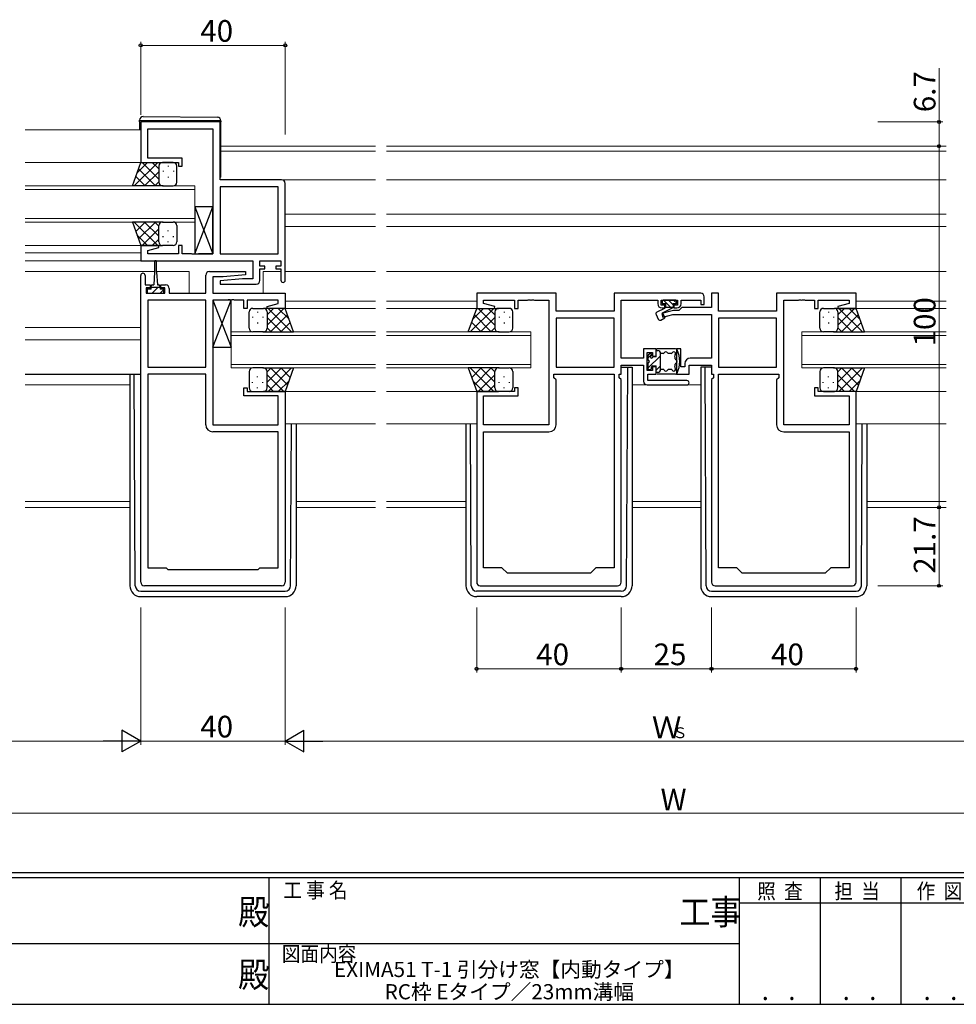
# Model space of a CAD drawing. Extents: x 0 to 793, y 0 to 564.
# Drawn here: x 319 to 578, y 0 to 273 of the extents above; entities that cross this region are included whole.
import ezdxf
from ezdxf.enums import TextEntityAlignment as Align

# ---------------------------------------------------------------- set-up
doc = ezdxf.new("R2010")
doc.units = 0
doc.layers.add('USER1', color=3, linetype='CONTINUOUS')
doc.layers.add('YKK_ZWAK', color=7, linetype='CONTINUOUS')
for name, color, linetype, lineweight in [('YKK_11', 7, 'CONTINUOUS', 30), ('YKK_12', 2, 'CONTINUOUS', 13), ('YKK_13', 4, 'CONTINUOUS', 30), ('YKK_D', 6, 'CONTINUOUS', 13)]:
    doc.layers.add(name, color=color, linetype=linetype, lineweight=lineweight)
doc.styles.get("Standard").update_dxf_attribs({"font": 'ROMANS.SHX', "bigfont": 'EXTFONT.SHX'})
doc.styles.add('YKK_OSSTYLE1', font='romans.shx', dxfattribs={"width": 0.9, "bigfont": 'EXTFONT.SHX'})

# ---------------------------------------------------------------- blocks, each defined once
blk = doc.blocks.new('A201')
at = {"layer": 'YKK_ZWAK', "color": 254, "linetype": 'Continuous'}
for p, q in [((571, 35), (21, 35)), ((544, 34), (21, 34)), ((296, 34), (296, 9)), ((389, 34), (389, 9)), ((21, 9), (544, 9))]:
    blk.add_line(p, q, dxfattribs=at)
at = {"layer": 'YKK_ZWAK', "color": 131, "linetype": 'Continuous'}
for p, q in [((405, 34), (405, 9)), ((421, 34), (421, 9)), ((437.7, 29), (389, 29)), ((205, 21), (297, 21)), ((297, 21), (389, 21))]:
    blk.add_line(p, q, dxfattribs=at)
at = {"layer": 'YKK_ZWAK', "color": 131, "linetype": 'Continuous', "style": 'YKK_OSSTYLE1', "width": 0.9}
for s, height, p in [('工 事 名', 3, (298.87, 30.05)), ('照  査', 3, (392.56, 29.87)), ('担  当', 3, (407.82, 29.87)), ('作  図', 3, (424.09, 29.88)), ('図面内容', 3, (298.58, 17.47)), (' ． ．', 3.5, (392.18, 9.75)), (' ． ．', 3.5, (408.18, 9.75)), (' ． ．', 3.5, (424.18, 9.75))]:
    blk.add_text(s, height=height, dxfattribs=at).set_placement(p)
at = {"layer": 'YKK_ZWAK', "color": 254, "linetype": 'Continuous', "style": 'YKK_OSSTYLE1', "width": 0.9}
for s, p in [('殿', (289.94, 24.75)), ('工事', (377.17, 24.75)), ('殿', (289.94, 12.37))]:
    blk.add_text(s, height=5, dxfattribs=at).set_placement(p)

msp = doc.modelspace()

# ---------------------------------------------------------------- linework, layer by layer
at = {"layer": 'YKK_11', "linetype": 'ByBlock', "lineweight": -2, "ltscale": 0.5}
for p, q in [((374.35, 244.26), (352.35, 244.26)), ((352.35, 244.26), (352.35, 233.06)), ((374.35, 228.26), (374.35, 244.26)), ((354.28, 234.26), (354.28, 242.33)), ((354.28, 242.33), (372.35, 242.33)), ((372.35, 242.33), (372.35, 207.79)), ((352.35, 233.06), (362.85, 233.06)), ((363.85, 234.26), (354.28, 234.26)), ((362.85, 233.06), (362.85, 232.06)), ((362.85, 232.06), (363.85, 232.06)), ((363.85, 232.06), (363.85, 234.26)), ((391.35, 228.26), (374.35, 228.26)), ((374.35, 226.33), (374.35, 207.79)), ((374.35, 226.33), (374.35, 207.79)), ((390.42, 226.33), (374.35, 226.33)), ((390.42, 207.79), (390.42, 226.33)), ((392.35, 200.46), (392.35, 227.26)), ((357.31, 210.06), (352.35, 210.06)), ((352.35, 210.06), (352.35, 205.86)), ((357.38, 209.54), (357.31, 210.06)), ((363.85, 210.06), (362.85, 210.06)), ((362.85, 210.06), (362.85, 207.79)), ((363.85, 207.79), (363.85, 210.06)), ((354.28, 208.71), (357.38, 209.54)), ((354.28, 207.79), (354.28, 208.71)), ((362.85, 207.79), (354.28, 207.79)), ((366.39, 207.79), (363.85, 207.79)), ((366.57, 207.67), (366.39, 207.79)), ((367.12, 207.67), (366.57, 207.67)), ((367.31, 207.79), (367.12, 207.67)), ((367.39, 207.79), (367.31, 207.79)), ((367.57, 207.67), (367.39, 207.79)), ((368.12, 207.67), (367.57, 207.67)), ((368.31, 207.79), (368.12, 207.67)), ((372.35, 207.79), (368.31, 207.79)), ((374.35, 207.79), (390.42, 207.79)), ((352.35, 205.86), (383.42, 205.86)), ((383.42, 205.86), (383.42, 200.86)), ((385.35, 204.36), (385.35, 205.86)), ((385.35, 205.86), (391.15, 205.86)), ((391.15, 205.86), (391.15, 204.36)), ((352.35, 116.86), (352.35, 201.76)), ((353.55, 201.76), (353.55, 199.16)), ((370.35, 196.86), (370.35, 201.86)), ((371.35, 202.86), (381.33, 202.86)), ((381.37, 201.91), (375.15, 201.36)), ((381.33, 202.86), (381.37, 201.91)), ((386.75, 204.36), (385.35, 204.36)), ((385.35, 200.36), (385.35, 203.56)), ((385.35, 203.56), (386.75, 203.56)), ((386.75, 203.56), (386.75, 204.36)), ((391.15, 204.36), (389.75, 204.36)), ((389.75, 204.36), (389.75, 203.56)), ((389.75, 203.56), (391.15, 203.56)), ((391.15, 203.56), (391.15, 200.46)), ((353.55, 199.16), (354.95, 199.16)), ((354.95, 199.16), (354.95, 198.36)), ((357.95, 198.36), (357.95, 199.16)), ((357.95, 199.16), (359.25, 199.16)), ((375.15, 201.36), (372.28, 201.36)), ((372.28, 201.36), (372.28, 196.86)), ((380.54, 200.86), (374.33, 200.32)), ((374.33, 200.32), (374.37, 199.36)), ((374.37, 199.36), (384.35, 199.36)), ((383.42, 200.86), (380.54, 200.86)), ((354.95, 198.36), (353.85, 198.36)), ((353.85, 198.36), (353.85, 196.86)), ((353.85, 196.86), (359.05, 196.86)), ((359.05, 198.36), (357.95, 198.36)), ((359.05, 196.86), (359.05, 198.36)), ((360.25, 198.16), (360.25, 196.86)), ((360.25, 196.86), (370.35, 196.86)), ((372.28, 196.86), (392.35, 196.86)), ((392.35, 196.86), (392.35, 192.66)), ((467.35, 196.86), (445.35, 196.86)), ((445.35, 196.86), (445.35, 192.66)), ((467.35, 191.86), (467.35, 196.86)), ((507.35, 196.86), (483.42, 196.86)), ((483.42, 196.86), (483.42, 191.86)), ((512.28, 196.86), (510.35, 196.86)), ((510.35, 196.86), (510.35, 192.89)), ((512.28, 191.86), (512.28, 196.86)), ((550.35, 196.86), (528.35, 196.86)), ((528.35, 196.86), (528.35, 191.86)), ((550.35, 192.66), (550.35, 196.86)), ((354.28, 194.93), (354.28, 176.39)), ((354.28, 194.93), (354.28, 176.39)), ((370.35, 194.93), (354.28, 194.93)), ((370.35, 176.39), (370.35, 194.93)), ((376.39, 194.93), (372.35, 194.93)), ((372.35, 194.93), (372.35, 160.39)), ((376.57, 195.05), (376.39, 194.93)), ((377.12, 195.05), (376.57, 195.05)), ((377.31, 194.93), (377.12, 195.05)), ((377.39, 194.93), (377.31, 194.93)), ((377.57, 195.05), (377.39, 194.93)), ((378.12, 195.05), (377.57, 195.05)), ((378.31, 194.93), (378.12, 195.05)), ((380.85, 194.93), (378.31, 194.93)), ((380.85, 192.66), (380.85, 194.93)), ((390.42, 194.93), (381.85, 194.93)), ((381.85, 194.93), (381.85, 192.66)), ((387.32, 193.19), (390.42, 194.02)), ((390.42, 194.02), (390.42, 194.93)), ((447.28, 194.02), (447.28, 194.93)), ((447.28, 194.93), (455.85, 194.93)), ((450.38, 193.19), (447.28, 194.02)), ((455.85, 194.93), (455.85, 192.66)), ((456.85, 192.66), (456.85, 194.93)), ((456.85, 194.93), (459.39, 194.93)), ((459.39, 194.93), (459.57, 195.05)), ((459.57, 195.05), (460.12, 195.05)), ((460.12, 195.05), (460.31, 194.93)), ((460.31, 194.93), (460.39, 194.93)), ((460.39, 194.93), (460.57, 195.05)), ((460.57, 195.05), (461.12, 195.05)), ((461.12, 195.05), (461.31, 194.93)), ((461.31, 194.93), (465.35, 194.93)), ((465.35, 194.93), (465.35, 160.39)), ((485.35, 178.89), (485.35, 194.93)), ((485.35, 194.93), (495.45, 194.93)), ((495.45, 194.93), (495.45, 193.96)), ((496.45, 193.56), (496.45, 194.93)), ((496.45, 194.93), (500.95, 194.93)), ((497.45, 193.56), (496.45, 193.56)), ((497.45, 192.76), (497.45, 193.56)), ((500.95, 193.56), (499.95, 193.56)), ((499.95, 193.56), (499.95, 192.76)), ((500.95, 194.93), (500.95, 193.56)), ((501.95, 193.96), (501.95, 194.93)), ((501.95, 194.93), (507.35, 194.93)), ((507.35, 194.93), (507.35, 193.76)), ((507.35, 193.76), (508.35, 193.76)), ((508.35, 193.76), (508.35, 195.86)), ((530.35, 160.39), (530.35, 194.93)), ((530.35, 194.93), (534.39, 194.93)), ((534.39, 194.93), (534.57, 195.05)), ((534.57, 195.05), (535.12, 195.05)), ((535.12, 195.05), (535.31, 194.93)), ((535.31, 194.93), (535.39, 194.93)), ((535.39, 194.93), (535.57, 195.05)), ((535.57, 195.05), (536.12, 195.05)), ((536.12, 195.05), (536.31, 194.93)), ((536.31, 194.93), (538.85, 194.93)), ((538.85, 194.93), (538.85, 192.66)), ((539.85, 192.66), (539.85, 194.93)), ((539.85, 194.93), (548.42, 194.93)), ((548.42, 194.02), (545.32, 193.19)), ((548.42, 194.93), (548.42, 194.02)), ((381.85, 192.66), (380.85, 192.66)), ((387.39, 192.66), (387.32, 193.19)), ((392.35, 192.66), (387.39, 192.66)), ((445.35, 192.66), (450.31, 192.66)), ((450.31, 192.66), (450.38, 193.19)), ((455.85, 192.66), (456.85, 192.66)), ((483.42, 191.86), (467.35, 191.86)), ((499.85, 192.06), (496.62, 191.2)), ((496.62, 191.2), (496.88, 190.23)), ((496.65, 192.76), (497.45, 192.76)), ((496.88, 190.23), (499.61, 190.96)), ((499.61, 190.96), (510.35, 190.96)), ((501.35, 192.06), (499.85, 192.06)), ((499.95, 192.76), (500.75, 192.76)), ((502.18, 192.89), (501.35, 192.06)), ((510.35, 192.89), (502.18, 192.89)), ((510.35, 190.96), (510.35, 178.89)), ((528.35, 191.86), (512.28, 191.86)), ((538.85, 192.66), (539.85, 192.66)), ((545.32, 193.19), (545.39, 192.66)), ((545.39, 192.66), (550.35, 192.66)), ((483.42, 189.93), (467.35, 189.93)), ((483.42, 189.93), (467.35, 189.93)), ((467.35, 189.93), (467.35, 176.39)), ((483.42, 176.39), (483.42, 189.93)), ((528.35, 189.93), (512.28, 189.93)), ((528.35, 189.93), (512.28, 189.93)), ((512.28, 189.93), (512.28, 176.39)), ((528.35, 176.39), (528.35, 189.93)), ((495.05, 181.46), (491.55, 181.46)), ((491.55, 181.46), (491.55, 178.89)), ((492.55, 175.46), (492.55, 180.46)), ((492.55, 180.46), (494.05, 180.46)), ((494.05, 180.46), (494.05, 179.46)), ((495.05, 179.46), (495.05, 181.46)), ((501.85, 181.46), (500.65, 181.46)), ((500.65, 181.46), (500.65, 174.46)), ((501.85, 176.46), (501.85, 181.46)), ((491.55, 178.89), (485.35, 178.89)), ((494.05, 179.46), (495.05, 179.46)), ((502.95, 177.39), (502.95, 176.46)), ((510.35, 178.89), (504.45, 178.89)), ((354.28, 176.39), (370.35, 176.39)), ((354.28, 174.46), (354.28, 120.86)), ((354.28, 174.46), (354.28, 120.86)), ((370.35, 174.46), (354.28, 174.46)), ((370.35, 160.46), (370.35, 174.46)), ((466.75, 173.46), (466.75, 174.46)), ((466.75, 174.46), (483.42, 174.46)), ((467.35, 176.39), (483.42, 176.39)), ((483.42, 174.46), (483.42, 120.86)), ((483.42, 174.46), (483.42, 120.86)), ((484.82, 173.46), (484.82, 174.46)), ((484.82, 174.46), (485.35, 174.46)), ((485.35, 174.46), (485.35, 176.96)), ((485.35, 176.96), (491.55, 176.96)), ((491.55, 176.96), (491.55, 172.46)), ((494.05, 175.46), (492.55, 175.46)), ((492.75, 172.66), (492.75, 174.46)), ((492.75, 174.46), (495.05, 174.46)), ((495.05, 176.46), (494.05, 176.46)), ((494.05, 176.46), (494.05, 175.46)), ((495.05, 174.46), (495.05, 176.46)), ((500.65, 174.46), (504.15, 174.46)), ((502.95, 176.46), (501.85, 176.46)), ((504.15, 174.46), (504.15, 176.96)), ((504.15, 176.96), (510.35, 176.96)), ((510.35, 176.96), (510.35, 174.46)), ((510.35, 174.46), (510.88, 174.46)), ((510.88, 174.46), (510.88, 173.46)), ((512.28, 176.39), (528.35, 176.39)), ((512.28, 120.86), (512.28, 174.46)), ((512.28, 120.86), (512.28, 174.46)), ((512.28, 174.46), (528.95, 174.46)), ((528.95, 174.46), (528.95, 173.46)), ((467.35, 172.86), (466.75, 173.46)), ((467.35, 160.46), (467.35, 172.86)), ((485.35, 172.93), (484.82, 173.46)), ((485.35, 116.86), (485.35, 172.93)), ((503.55, 172.66), (492.75, 172.66)), ((510.88, 173.46), (510.35, 172.93)), ((510.35, 172.93), (510.35, 116.86)), ((528.95, 173.46), (528.35, 172.86)), ((528.35, 172.86), (528.35, 160.46)), ((380.85, 168.46), (380.85, 170.66)), ((380.85, 170.66), (381.85, 170.66)), ((381.85, 170.66), (381.85, 169.66)), ((381.85, 169.66), (392.35, 169.66)), ((392.35, 169.66), (392.35, 116.86)), ((455.85, 169.66), (445.35, 169.66)), ((445.35, 169.66), (445.35, 116.86)), ((456.85, 170.66), (455.85, 170.66)), ((455.85, 170.66), (455.85, 169.66)), ((456.85, 168.46), (456.85, 170.66)), ((492.55, 171.46), (503.55, 171.46)), ((539.85, 170.66), (538.85, 170.66)), ((538.85, 170.66), (538.85, 168.46)), ((539.85, 169.66), (539.85, 170.66)), ((550.35, 169.66), (539.85, 169.66)), ((550.35, 116.86), (550.35, 169.66)), ((390.42, 168.46), (380.85, 168.46)), ((390.42, 160.39), (390.42, 168.46)), ((447.28, 160.39), (447.28, 168.46)), ((447.28, 168.46), (456.85, 168.46)), ((538.85, 168.46), (548.42, 168.46)), ((548.42, 168.46), (548.42, 160.39)), ((372.35, 160.39), (390.42, 160.39)), ((390.42, 158.46), (372.35, 158.46)), ((390.42, 120.86), (390.42, 158.46)), ((465.35, 160.39), (447.28, 160.39)), ((447.28, 120.86), (447.28, 158.46)), ((447.28, 158.46), (465.35, 158.46)), ((548.42, 160.39), (530.35, 160.39)), ((530.35, 158.46), (548.42, 158.46)), ((548.42, 158.46), (548.42, 120.86)), ((354.28, 120.86), (359.35, 120.86)), ((359.35, 120.86), (359.85, 120.36)), ((359.85, 120.36), (384.85, 120.36)), ((384.85, 120.36), (385.35, 120.86)), ((385.35, 120.86), (390.42, 120.86)), ((452.35, 120.86), (447.28, 120.86)), ((453.85, 119.36), (452.35, 120.86)), ((478.35, 120.86), (476.85, 119.36)), ((483.42, 120.86), (478.35, 120.86)), ((517.35, 120.86), (512.28, 120.86)), ((518.85, 119.36), (517.35, 120.86)), ((543.35, 120.86), (541.85, 119.36)), ((548.42, 120.86), (543.35, 120.86)), ((476.85, 119.36), (453.85, 119.36)), ((541.85, 119.36), (518.85, 119.36)), ((391.35, 115.86), (353.35, 115.86)), ((446.35, 115.86), (484.35, 115.86)), ((511.35, 115.86), (549.35, 115.86))]:
    msp.add_line(p, q, dxfattribs=at)
for centre, radius, start, end in [((391.35, 227.26), 1, 0, 90), ((352.95, 201.76), 0.6, 360, 180), ((371.35, 201.86), 1, 90, 180), ((359.25, 198.16), 1, 0, 90), ((384.35, 200.36), 1, 270, 360), ((391.75, 200.46), 0.6, 180, 0), ((507.35, 195.86), 1, 0, 90), ((496.65, 193.96), 1.2, 180, 270), ((500.75, 193.96), 1.2, 270, 360), ((504.45, 177.39), 1.5, 90, 180), ((492.55, 172.46), 1, 180, 270), ((503.55, 172.06), 0.6, 270, 90), ((372.35, 160.46), 2, 180, 270), ((465.35, 160.46), 2, 270, 360), ((530.35, 160.46), 2, 180, 270), ((353.35, 116.86), 1, 180, 270), ((391.35, 116.86), 1, 270, 360), ((446.35, 116.86), 1, 180, 270), ((484.35, 116.86), 1, 270, 360), ((511.35, 116.86), 1, 180, 270), ((549.35, 116.86), 1, 270, 360)]:
    msp.add_arc(centre, radius, start, end, dxfattribs=at)
at = {"layer": 'YKK_12', "ltscale": 1.5}
for p, q in [((320.35, 242.06), (352.35, 242.06)), ((374.55, 237.56), (417.35, 237.56)), ((575.35, 237.56), (420.35, 237.56)), ((374.55, 236.16), (417.35, 236.16)), ((575.35, 236.16), (420.35, 236.16)), ((320.35, 233.06), (352.35, 233.06)), ((367.35, 226.56), (320.35, 226.56)), ((367.35, 216.56), (367.35, 226.56)), ((391.35, 228.26), (417.35, 228.26)), ((575.35, 228.26), (420.35, 228.26)), ((320.35, 225.56), (367.35, 225.56)), ((392.35, 218.76), (417.35, 218.76)), ((575.35, 218.76), (420.35, 218.76)), ((367.35, 217.56), (320.35, 217.56)), ((320.35, 216.56), (367.35, 216.56)), ((392.35, 215.36), (417.35, 215.36)), ((575.35, 215.36), (420.35, 215.36)), ((320.35, 210.07), (352.85, 210.06)), ((320.35, 208.07), (352.35, 208.07)), ((320.35, 205.86), (383.13, 205.86)), ((320.35, 202.86), (356.2, 202.86)), ((356.7, 202.86), (365.78, 202.86)), ((365.78, 202.86), (365.78, 196.97)), ((386.28, 202.86), (391.15, 202.86)), ((386.28, 202.86), (386.28, 196.86)), ((392.35, 202.86), (417.35, 202.86)), ((575.35, 202.86), (420.35, 202.86)), ((392.35, 194.66), (417.35, 194.66)), ((445.35, 194.66), (420.35, 194.66)), ((550.35, 194.66), (575.35, 194.66)), ((392.1, 192.66), (417.35, 192.66)), ((445.59, 192.66), (420.35, 192.66)), ((550.1, 192.66), (575.35, 192.66)), ((320.35, 187.36), (352.35, 187.36)), ((377.35, 176.16), (377.35, 186.16)), ((377.35, 186.16), (417.35, 186.16)), ((460.35, 186.16), (420.35, 186.16)), ((460.35, 176.16), (460.35, 186.16)), ((535.35, 176.16), (535.35, 186.16)), ((535.35, 186.16), (575.35, 186.16)), ((320.35, 183.96), (352.35, 183.96)), ((417.35, 185.16), (377.35, 185.16)), ((420.35, 185.16), (460.35, 185.16)), ((575.35, 185.16), (535.35, 185.16)), ((377.35, 177.16), (417.35, 177.16)), ((417.35, 176.16), (377.35, 176.16)), ((460.35, 177.16), (420.35, 177.16)), ((420.35, 176.16), (460.35, 176.16)), ((535.35, 177.16), (575.35, 177.16)), ((575.35, 176.16), (535.35, 176.16)), ((320.35, 171.46), (349.35, 171.46)), ((391.85, 169.66), (417.35, 169.66)), ((445.85, 169.66), (420.35, 169.66)), ((507.35, 171.46), (488.35, 171.46)), ((549.85, 169.66), (575.35, 169.66)), ((392.35, 160.66), (417.35, 160.66)), ((445.35, 160.66), (420.35, 160.66)), ((550.35, 160.66), (575.35, 160.66)), ((320.35, 139.19), (349.35, 139.19)), ((417.35, 139.19), (395.35, 139.19)), ((420.35, 139.19), (442.35, 139.19)), ((507.35, 139.19), (488.35, 139.19)), ((553.35, 139.19), (575.35, 139.19)), ((320.35, 137.56), (349.35, 137.56)), ((417.35, 137.56), (395.35, 137.56)), ((420.35, 137.56), (442.35, 137.56)), ((507.35, 137.56), (488.35, 137.56)), ((553.35, 137.56), (575.35, 137.56))]:
    msp.add_line(p, q, dxfattribs=at)
at = {"layer": 'YKK_13', "ltscale": 1.5}
for p, q in [((353.06, 245.75), (373.56, 245.57)), ((352.05, 244.56), (352.05, 244.75)), ((352.55, 244.56), (352.05, 244.56)), ((352.05, 244.26), (352.05, 244.56)), ((352.05, 244.26), (352.05, 242.06)), ((374.05, 244.56), (352.55, 244.56)), ((374.55, 244.56), (374.05, 244.56)), ((374.55, 244.57), (374.55, 244.56)), ((374.55, 244.56), (374.55, 244.26)), ((374.55, 229.26), (374.55, 244.26)), ((350.03, 226.56), (352.35, 233.06)), ((357.08, 233.06), (350.58, 226.56)), ((354.25, 233.06), (351.29, 230.1)), ((352.35, 233.06), (358.35, 233.06)), ((357.35, 228.44), (352.73, 233.06)), ((357.35, 231.27), (355.56, 233.06)), ((357.35, 232.06), (357.35, 228.46)), ((361.35, 233.06), (358.35, 233.06)), ((359.98, 232.14), (359.98, 231.94)), ((362.35, 227.56), (362.35, 232.06)), ((353.57, 226.56), (350.96, 229.18)), ((356.4, 226.56), (351.7, 231.26)), ((357.35, 230.5), (353.41, 226.56)), ((357.35, 231.66), (357.35, 227.56)), ((358.57, 230.73), (358.57, 230.53)), ((359.98, 229.11), (359.98, 228.91)), ((361.4, 230.73), (361.4, 230.53)), ((358.57, 226.56), (350.03, 226.56)), ((357.35, 227.68), (356.24, 226.56)), ((358.35, 226.56), (361.35, 226.56)), ((367.35, 207.79), (372.35, 220.79)), ((367.35, 220.79), (372.35, 207.79)), ((372.35, 220.79), (367.35, 220.79)), ((367.35, 220.79), (367.35, 207.79)), ((372.35, 207.79), (372.35, 220.79)), ((358.57, 216.56), (350.03, 216.56)), ((350.03, 216.56), (352.35, 210.06)), ((357.08, 210.06), (350.58, 216.56)), ((353.57, 216.56), (350.96, 213.95)), ((356.4, 216.56), (351.7, 211.87)), ((357.35, 212.62), (353.41, 216.56)), ((357.35, 215.45), (356.24, 216.56)), ((357.35, 211.46), (357.35, 215.56)), ((358.35, 216.56), (361.35, 216.56)), ((362.35, 215.56), (362.35, 211.06)), ((354.25, 210.06), (351.29, 213.02)), ((357.35, 214.68), (352.73, 210.06)), ((357.35, 211.06), (357.35, 214.66)), ((359.98, 214.01), (359.98, 214.21)), ((352.35, 210.06), (358.35, 210.06)), ((357.35, 211.86), (355.56, 210.06)), ((361.35, 210.06), (358.35, 210.06)), ((358.57, 212.4), (358.57, 212.6)), ((359.98, 210.98), (359.98, 211.18)), ((361.4, 212.4), (361.4, 212.6)), ((367.35, 207.79), (372.35, 207.79)), ((356.2, 205.61), (356.2, 202.66)), ((356.7, 202.66), (356.7, 205.61)), ((356.2, 202.66), (355.95, 199.16)), ((356.7, 202.66), (356.95, 199.16)), ((355.6, 199.16), (355.95, 199.16)), ((356.95, 199.16), (357.3, 199.16)), ((355.2, 197.96), (354.15, 197.96)), ((354.15, 197.96), (354.15, 196.86)), ((354.15, 196.86), (358.75, 196.86)), ((355.2, 197.96), (355.2, 198.76)), ((357.7, 198.46), (355.2, 198.46)), ((357.7, 198.76), (357.7, 197.96)), ((358.75, 197.96), (357.7, 197.96)), ((358.75, 196.86), (358.75, 197.96)), ((372.35, 181.93), (377.35, 194.93)), ((372.35, 194.93), (377.35, 181.93)), ((377.35, 194.93), (372.35, 194.93)), ((372.35, 194.93), (372.35, 181.93)), ((377.35, 181.93), (377.35, 194.93)), ((496.65, 194.66), (496.65, 194.26)), ((500.45, 194.96), (496.95, 194.96)), ((496.95, 193.96), (497.65, 193.96)), ((497.04, 194.96), (499.04, 192.96)), ((497.65, 193.96), (497.65, 192.96)), ((498.45, 194.96), (499.75, 193.67)), ((499.75, 193.96), (499.75, 192.86)), ((499.75, 193.96), (500.45, 193.96)), ((499.86, 194.96), (500.71, 194.12)), ((500.75, 194.26), (500.75, 194.66)), ((382.35, 187.16), (382.35, 191.66)), ((383.35, 192.66), (386.35, 192.66)), ((384.71, 191.74), (384.71, 191.54)), ((392.35, 192.66), (386.35, 192.66)), ((387.35, 188.04), (391.97, 192.66)), ((387.35, 190.87), (389.14, 192.66)), ((387.35, 191.66), (387.35, 188.06)), ((387.35, 191.26), (387.35, 187.16)), ((387.62, 192.66), (394.12, 186.16)), ((388.3, 186.16), (392.99, 190.86)), ((390.44, 192.66), (393.4, 189.7)), ((394.67, 186.16), (392.35, 192.66)), ((443.03, 186.16), (445.35, 192.66)), ((450.08, 192.66), (443.58, 186.16)), ((447.25, 192.66), (444.29, 189.7)), ((449.4, 186.16), (444.7, 190.86)), ((445.35, 192.66), (451.35, 192.66)), ((450.35, 188.04), (445.73, 192.66)), ((450.35, 190.87), (448.56, 192.66)), ((450.35, 191.66), (450.35, 188.06)), ((450.35, 191.26), (450.35, 187.16)), ((454.35, 192.66), (451.35, 192.66)), ((452.98, 191.74), (452.98, 191.54)), ((455.35, 187.16), (455.35, 191.66)), ((494.99, 190.98), (495.61, 189.65)), ((497.37, 192.64), (495.24, 191.64)), ((496.75, 191.46), (499.75, 192.86)), ((496.75, 191.46), (497.4, 190.06)), ((497.65, 192.96), (499.75, 192.96)), ((540.35, 187.16), (540.35, 191.66)), ((541.35, 192.66), (544.35, 192.66)), ((542.71, 191.74), (542.71, 191.54)), ((550.35, 192.66), (544.35, 192.66)), ((545.35, 188.04), (549.97, 192.66)), ((545.35, 190.87), (547.14, 192.66)), ((545.35, 191.66), (545.35, 188.06)), ((545.35, 191.26), (545.35, 187.16)), ((545.62, 192.66), (552.12, 186.16)), ((546.3, 186.16), (550.99, 190.86)), ((548.44, 192.66), (551.4, 189.7)), ((552.67, 186.16), (550.35, 192.66)), ((383.3, 190.33), (383.3, 190.13)), ((384.71, 188.71), (384.71, 188.51)), ((386.13, 190.33), (386.13, 190.13)), ((387.35, 190.1), (391.29, 186.16)), ((391.12, 186.16), (393.74, 188.78)), ((446.57, 186.16), (443.96, 188.78)), ((450.35, 190.1), (446.41, 186.16)), ((451.57, 190.33), (451.57, 190.13)), ((452.98, 188.71), (452.98, 188.51)), ((454.4, 190.33), (454.4, 190.13)), ((496.31, 189.43), (497.4, 190.06)), ((541.3, 190.33), (541.3, 190.13)), ((542.71, 188.71), (542.71, 188.51)), ((544.13, 190.33), (544.13, 190.13)), ((545.35, 190.1), (549.29, 186.16)), ((549.12, 186.16), (551.74, 188.78)), ((386.35, 186.16), (383.35, 186.16)), ((386.13, 186.16), (394.67, 186.16)), ((387.35, 187.28), (388.46, 186.16)), ((451.57, 186.16), (443.03, 186.16)), ((450.35, 187.28), (449.24, 186.16)), ((451.35, 186.16), (454.35, 186.16)), ((544.35, 186.16), (541.35, 186.16)), ((544.13, 186.16), (552.67, 186.16)), ((545.35, 187.28), (546.46, 186.16)), ((372.35, 181.93), (377.35, 181.93)), ((493.24, 180.08), (492.84, 179.68)), ((495.05, 179.21), (495.05, 181.16)), ((495.05, 180.96), (495.45, 180.96)), ((500.35, 181.46), (495.35, 181.46)), ((496.25, 175.76), (496.25, 180.16)), ((497.01, 180.16), (496.25, 180.16)), ((499.19, 180.16), (498.49, 180.16)), ((492.75, 179.46), (492.75, 178.36)), ((492.75, 177.56), (492.75, 176.06)), ((493.75, 179.86), (493.75, 179.73)), ((495.05, 179.21), (494.27, 179.21)), ((320.35, 174.47), (352.35, 174.47)), ((349.35, 174.47), (349.35, 115.87)), ((350.84, 115.86), (350.56, 174.47)), ((382.35, 175.16), (382.35, 170.66)), ((386.35, 176.16), (383.35, 176.16)), ((386.13, 176.16), (394.67, 176.16)), ((387.35, 172.22), (391.29, 176.16)), ((387.35, 175.05), (388.46, 176.16)), ((387.35, 171.06), (387.35, 175.16)), ((387.62, 169.66), (394.12, 176.16)), ((388.3, 176.16), (392.99, 171.47)), ((391.12, 176.16), (393.74, 173.55)), ((394.67, 176.16), (392.35, 169.66)), ((451.57, 176.16), (443.03, 176.16)), ((443.03, 176.16), (445.35, 169.66)), ((450.08, 169.66), (443.58, 176.16)), ((446.57, 176.16), (443.96, 173.55)), ((449.4, 176.16), (444.7, 171.47)), ((450.35, 172.22), (446.41, 176.16)), ((450.35, 175.05), (449.24, 176.16)), ((450.35, 171.06), (450.35, 175.16)), ((451.35, 176.16), (454.35, 176.16)), ((455.35, 175.16), (455.35, 170.66)), ((485.35, 176.37), (488.35, 176.37)), ((486.85, 115.86), (487.15, 176.37)), ((488.35, 176.37), (488.35, 115.87)), ((493.05, 175.76), (493.45, 175.76)), ((493.75, 176.06), (493.75, 176.41)), ((494.05, 176.71), (495.05, 176.71)), ((495.05, 174.76), (495.05, 176.71)), ((495.05, 174.96), (495.45, 174.96)), ((500.35, 174.46), (495.35, 174.46)), ((497.01, 175.76), (496.25, 175.76)), ((499.19, 175.76), (498.49, 175.76)), ((507.35, 176.37), (507.35, 115.87)), ((510.35, 176.37), (507.35, 176.37)), ((508.84, 115.86), (508.55, 176.37)), ((540.35, 175.16), (540.35, 170.66)), ((544.35, 176.16), (541.35, 176.16)), ((544.13, 176.16), (552.67, 176.16)), ((545.35, 172.22), (549.29, 176.16)), ((545.35, 175.05), (546.46, 176.16)), ((545.35, 171.06), (545.35, 175.16)), ((545.62, 169.66), (552.12, 176.16)), ((546.3, 176.16), (550.99, 171.47)), ((549.12, 176.16), (551.74, 173.55)), ((552.67, 176.16), (550.35, 169.66)), ((383.3, 172), (383.3, 172.2)), ((384.71, 173.61), (384.71, 173.81)), ((386.13, 172), (386.13, 172.2)), ((387.35, 174.28), (391.97, 169.66)), ((387.35, 170.66), (387.35, 174.26)), ((390.44, 169.66), (393.4, 172.62)), ((447.25, 169.66), (444.29, 172.62)), ((450.35, 174.28), (445.73, 169.66)), ((450.35, 170.66), (450.35, 174.26)), ((451.57, 172), (451.57, 172.2)), ((452.98, 173.61), (452.98, 173.81)), ((454.4, 172), (454.4, 172.2)), ((541.3, 172), (541.3, 172.2)), ((542.71, 173.61), (542.71, 173.81)), ((544.13, 172), (544.13, 172.2)), ((545.35, 174.28), (549.97, 169.66)), ((545.35, 170.66), (545.35, 174.26)), ((548.44, 169.66), (551.4, 172.62)), ((383.35, 169.66), (386.35, 169.66)), ((384.71, 170.58), (384.71, 170.78)), ((392.35, 169.66), (386.35, 169.66)), ((387.35, 171.46), (389.14, 169.66)), ((445.35, 169.66), (451.35, 169.66)), ((450.35, 171.46), (448.56, 169.66)), ((454.35, 169.66), (451.35, 169.66)), ((452.98, 170.58), (452.98, 170.78)), ((541.35, 169.66), (544.35, 169.66)), ((542.71, 170.58), (542.71, 170.78)), ((550.35, 169.66), (544.35, 169.66)), ((545.35, 171.46), (547.14, 169.66)), ((393.85, 115.86), (394.07, 160.66)), ((395.35, 160.66), (395.35, 115.87)), ((442.35, 160.66), (442.35, 115.87)), ((443.84, 115.86), (443.62, 160.66)), ((551.85, 115.86), (552.07, 160.66)), ((553.35, 160.66), (553.35, 115.87)), ((352.34, 114.37), (392.35, 114.37)), ((352.35, 112.87), (392.35, 112.87)), ((485.35, 114.37), (445.34, 114.37)), ((485.35, 112.87), (445.35, 112.87)), ((510.34, 114.37), (550.35, 114.37)), ((510.35, 112.87), (550.35, 112.87))]:
    msp.add_line(p, q, dxfattribs=at)
at = {"layer": 'YKK_13', "linetype": 'Continuous', "ltscale": 1.5}
for p, q in [((354.35, 197.96), (354.15, 197.76)), ((356.45, 197.81), (355.5, 196.86)), ((357.1, 198.46), (356.45, 197.81)), ((358.75, 197.87), (357.74, 196.86)), ((492.75, 178.88), (493.75, 179.88)), ((492.75, 176.06), (496.25, 179.56)), ((495.05, 175.53), (496.25, 176.73))]:
    msp.add_line(p, q, dxfattribs=at)
at = {"layer": 'YKK_13', "ltscale": 1.5}
for centre, radius, start, end in [((353.05, 244.75), 1, 89.5, 180), ((373.55, 244.57), 1, 0, 89.5), ((358.35, 232.06), 1, 89.9984, 179.9984), ((358.35, 232.06), 1, 89.9984, 179.9984), ((361.35, 232.06), 1, 359.9984, 89.9984), ((374.05, 229.26), 0.5, 306.8698, 0), ((358.35, 227.56), 1, 179.9984, 269.9984), ((361.35, 227.56), 1, 269.9984, 359.9984), ((358.35, 215.56), 1, 90, 180), ((361.35, 215.56), 1, 360, 90), ((358.35, 211.06), 1, 180, 270), ((358.35, 211.06), 1, 180, 270), ((361.35, 211.06), 1, 270, 360), ((356.45, 205.61), 0.25, 0, 180), ((355.6, 198.76), 0.4, 90, 180), ((357.3, 198.76), 0.4, 0, 90), ((496.95, 194.66), 0.3, 90, 180), ((496.95, 194.26), 0.3, 180, 270), ((500.45, 194.66), 0.3, 0, 90), ((500.45, 194.26), 0.3, 270, 0), ((383.35, 191.66), 1, 90.0016, 180.0016), ((386.35, 191.66), 1, 0.0016, 90.0016), ((386.35, 191.66), 1, 0.0016, 90.0016), ((451.35, 191.66), 1, 89.9984, 179.9984), ((451.35, 191.66), 1, 89.9984, 179.9984), ((454.35, 191.66), 1, 359.9984, 89.9984), ((495.45, 191.19), 0.5, 115.0001, 205), ((497.16, 193.09), 0.5, 295, 345.3962), ((541.35, 191.66), 1, 90.0016, 180.0016), ((544.35, 191.66), 1, 0.0016, 90.0016), ((544.35, 191.66), 1, 0.0016, 90.0016), ((496.06, 189.86), 0.5, 205, 300), ((383.35, 187.16), 1, 180.0016, 270.0016), ((386.35, 187.16), 1, 270.0016, 0.0016), ((451.35, 187.16), 1, 179.9984, 269.9984), ((454.35, 187.16), 1, 269.9984, 359.9984), ((541.35, 187.16), 1, 180.0016, 270.0016), ((544.35, 187.16), 1, 270.0016, 0.0016), ((493.45, 179.86), 0.3, 0, 135), ((495.35, 181.16), 0.3, 90, 180), ((495.45, 180.16), 0.8, 0, 90), ((497.01, 180.46), 0.3, 270, 337.9757), ((497.75, 180.16), 0.5, 22.0243, 157.9757), ((498.49, 180.46), 0.3, 202.0243, 270), ((499.19, 180.46), 0.3, 270, 337.9757), ((499.94, 180.16), 0.5, 309.7877, 157.9757), ((500.35, 180.96), 0.5, 26.268, 90), ((494.27, 177.96), 7.28, 333.732, 26.268), ((493.05, 179.46), 0.3, 135, 180), ((492.75, 177.96), 0.4, 270, 90), ((493.75, 179.21), 0.3, 120, 270), ((493.45, 179.73), 0.3, 300, 0), ((493.75, 179.21), 0.3, 270, 330), ((494.27, 178.91), 0.3, 90, 150), ((500.45, 179.55), 0.3, 129.7877, 194.3905), ((494.27, 177.96), 6.08, 6.8281, 14.3905), ((494.27, 177.96), 6.08, 345.6095, 353.1719), ((500.6, 178.72), 0.3, 186.8281, 251.4309), ((500.6, 177.21), 0.3, 108.5691, 173.1719), ((500.35, 177.96), 0.5, 288.5691, 71.4309), ((383.35, 175.16), 1, 90, 180), ((386.35, 175.16), 1, 0, 90), ((451.35, 175.16), 1, 90, 180), ((454.35, 175.16), 1, 360, 90), ((493.05, 176.06), 0.3, 180, 270), ((493.45, 176.06), 0.3, 270, 0), ((494.05, 176.41), 0.3, 90, 180), ((495.45, 175.76), 0.8, 270, 0), ((497.01, 175.46), 0.3, 22.0243, 90), ((497.75, 175.76), 0.5, 202.0243, 337.9757), ((498.49, 175.46), 0.3, 90, 157.9757), ((499.19, 175.46), 0.3, 22.0243, 90), ((499.94, 175.76), 0.5, 202.0243, 50.2123), ((500.45, 176.38), 0.3, 165.6095, 230.2123), ((500.35, 174.96), 0.5, 270, 333.732), ((541.35, 175.16), 1, 90, 180), ((544.35, 175.16), 1, 0, 90), ((383.35, 170.66), 1, 180, 270), ((386.35, 170.66), 1, 270, 0), ((386.35, 170.66), 1, 270, 0), ((451.35, 170.66), 1, 180, 270), ((451.35, 170.66), 1, 180, 270), ((454.35, 170.66), 1, 270, 360), ((541.35, 170.66), 1, 180, 270), ((544.35, 170.66), 1, 270, 0), ((544.35, 170.66), 1, 270, 0), ((352.35, 115.87), 3, 180, 270), ((352.34, 115.87), 1.5, 180.2772, 270), ((392.35, 115.87), 3, 270, 0), ((392.35, 115.87), 1.5, 270, 359.7228), ((445.35, 115.87), 3, 180, 270), ((445.34, 115.87), 1.5, 180.2772, 270), ((485.35, 115.87), 3, 270, 0), ((485.35, 115.87), 1.5, 270, 359.7228), ((510.35, 115.87), 3, 180, 270), ((510.34, 115.87), 1.5, 180.2772, 270), ((550.35, 115.87), 3, 270, 0), ((550.35, 115.87), 1.5, 270, 359.7228)]:
    msp.add_arc(centre, radius, start, end, dxfattribs=at)
at = {"layer": 'YKK_D', "ltscale": 1.5}
for p, q in [((352.35, 246.22), (352.35, 266.46)), ((352.35, 265.46), (392.35, 265.46)), ((392.35, 240.78), (392.35, 266.46)), ((573.35, 244.26), (573.35, 259.16)), ((556.35, 244.26), (574.35, 244.26)), ((573.35, 237.56), (573.35, 244.26)), ((556.35, 237.56), (574.35, 237.56)), ((556.35, 237.56), (574.35, 237.56)), ((573.35, 237.56), (573.35, 137.56)), ((556.35, 137.56), (574.35, 137.56)), ((556.35, 137.56), (574.35, 137.56)), ((573.35, 137.56), (573.35, 115.86)), ((556.35, 115.86), (574.35, 115.86)), ((352.35, 109.87), (352.35, 71.87)), ((352.35, 109.87), (352.35, 71.87)), ((392.35, 109.87), (392.35, 71.87)), ((392.35, 109.87), (392.35, 71.87)), ((445.35, 109.87), (445.35, 91.87)), ((485.35, 109.87), (485.35, 91.87)), ((485.35, 109.87), (485.35, 91.87)), ((510.35, 109.87), (510.35, 91.87)), ((510.35, 109.87), (510.35, 91.87)), ((550.35, 109.87), (550.35, 91.87)), ((445.35, 92.87), (485.35, 92.87)), ((485.35, 92.87), (510.35, 92.87)), ((550.35, 92.87), (510.35, 92.87)), ((260.35, 72.87), (346.35, 72.87)), ((392.35, 72.87), (352.35, 72.87)), ((398.35, 72.87), (597.35, 72.87)), ((261.35, 52.87), (734.35, 52.87))]:
    msp.add_line(p, q, dxfattribs=at)
at = {"layer": 'YKK_D', "lineweight": -2}
for p, q in [((352.35, 72.87), (347.15, 75.87)), ((347.15, 75.87), (347.15, 69.87)), ((392.35, 72.87), (397.54, 75.87)), ((397.54, 69.87), (397.54, 75.87)), ((352.35, 72.87), (341.96, 72.87)), ((352.35, 72.87), (347.15, 69.87)), ((392.35, 72.87), (397.54, 69.87)), ((392.35, 72.87), (402.74, 72.87))]:
    msp.add_line(p, q, dxfattribs=at)
at = {"layer": 'YKK_D', "linetype": 'ByBlock', "lineweight": -2}
for centre in [(352.35, 265.46), (392.35, 265.46), (573.35, 244.26), (573.35, 237.56), (573.35, 237.56), (573.35, 137.56), (573.35, 137.56), (573.35, 115.86), (445.35, 92.87), (485.35, 92.87), (485.35, 92.87), (510.35, 92.87), (510.35, 92.87), (550.35, 92.87)]:
    msp.add_circle(centre, 0.425, dxfattribs=at)

# ---------------------------------------------------------------- block references
at = {"layer": 'YKK_ZWAK', "xscale": 1.4, "yscale": 1.4, "zscale": 1.4}
msp.add_blockref('A201', (-26.6, -12.6), dxfattribs=at)

# ---------------------------------------------------------------- texts
at = {"layer": 'USER1', "color": 3}
for s, p in [('EXIMA51 T-1 引分け窓【内動タイプ】', (454.38, 9.65)), ('RC枠 Eタイプ／23mm溝幅', (454.38, 3.48))]:
    msp.add_text(s, height=4.2, dxfattribs=at).set_placement(p, align=Align.MIDDLE_CENTER)
at = {"layer": 'YKK_D'}
for s, height, p in [('40', 6, (368.83, 266.46)), ('40', 6, (461.83, 93.87)), ('25', 6, (494.33, 93.87)), ('40', 6, (526.83, 93.87)), ('40', 6, (368.83, 73.87)), ('Ｗ', 6, (493.85, 73.67)), ('Ｓ', 3, (499.61, 73.67)), ('W', 6, (496.25, 53.67))]:
    msp.add_text(s, height=height, dxfattribs=at).set_placement(p)
for s, p in [('6.7', (572.35, 246.96)), ('100', (572.35, 182.12)), ('21.7', (572.35, 119.19))]:
    msp.add_text(s, height=6, rotation=90, dxfattribs=at).set_placement(p)

doc.saveas('drawing.dxf')
